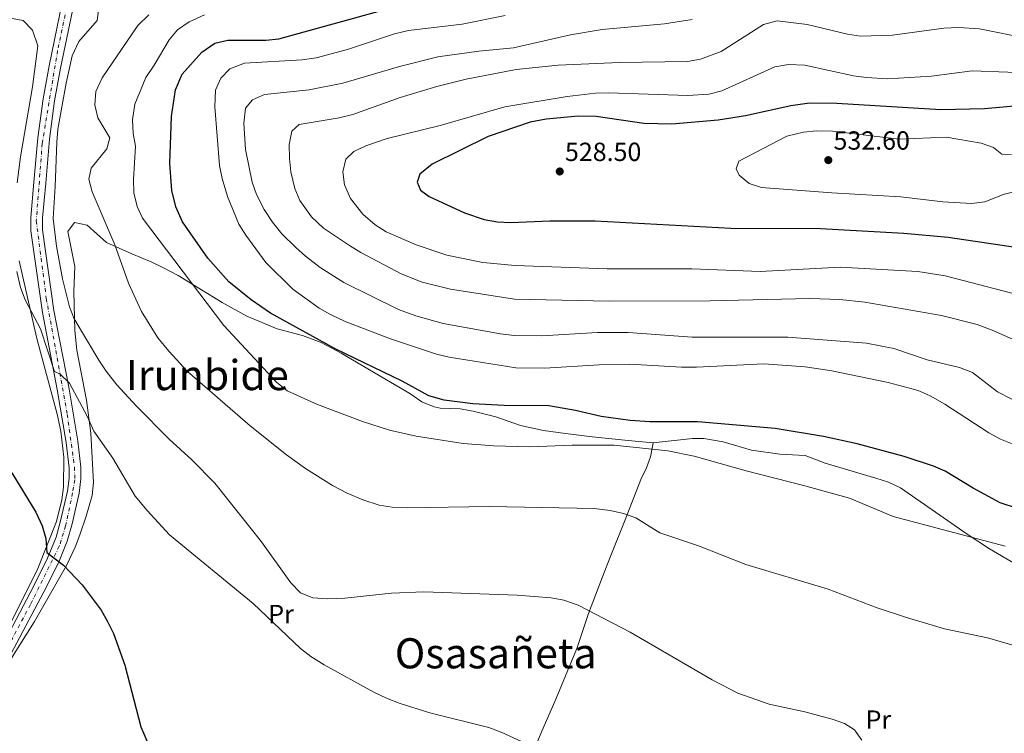
# Model space of a CAD drawing. Units: metres. Extents: x 596922 to 600356, y 4749936 to 4752298.
# Drawn here: x 598458 to 598834, y 4750916 to 4751188 of the extents above; entities that cross this region are included whole.
import ezdxf
from ezdxf.enums import TextEntityAlignment as Align

# ---------------------------------------------------------------- set-up
doc = ezdxf.new("R2010")
doc.units = ezdxf.units.M
doc.header["$MEASUREMENT"] = 0
doc.linetypes.add('DGN Style 4', pattern=[2.7856150101045474, 1.391937544087219, -0.6959687720436097, 0.001739921930109024, -0.6959687720436097])
for name, color, linetype, lineweight in [('Cota de punto acotado terreno', 7, 'Continuous', 0), ('Curva de nivel directora', 30, 'Continuous', 30), ('Curva de nivel intermedia', 30, 'Continuous', 0), ('Eje pista pavimentada', 7, 'DGN Style 4', 0), ('Etiqueta de uso rústico', 92, 'Continuous', 0), ('Línea de cambio de uso (parcela vista)', 92, 'Continuous', 0), ('Línea de pista pavimentada', 7, 'Continuous', 0), ('pavimentado', 23, 'Continuous', 0), ('Punto acotado terreno (símbolo)', 7, 'Continuous', 0), ('Texto de rotulación de espacio menor sin especificar', 7, 'Continuous', 0), ('Texto de Área (paraje) menor', 7, 'Continuous', 0)]:
    doc.layers.add(name, color=color, linetype=linetype, lineweight=lineweight)
doc.styles.add('Style-Arial', font='arial.ttf')

# ---------------------------------------------------------------- blocks, each defined once
blk = doc.blocks.new('5PATER')
at = {"layer": 'Punto acotado terreno (símbolo)', "linetype": 'Continuous', "lineweight": 0}
h = blk.add_hatch(color=51, dxfattribs=at)
edge = h.paths.add_edge_path()
edge.add_ellipse((0, 0), major_axis=(-0.1095731443231308, -0.1110710700762829), ratio=0.9994222409660317, start_angle=0, end_angle=360)

msp = doc.modelspace()

# ---------------------------------------------------------------- linework, layer by layer
at = {"layer": 'Curva de nivel directora', "color": 30, "linetype": 'Continuous', "lineweight": 30, "flags": 128}
for points, elevation in [([(598838.3300000003, 4751001.750000001), (598832.159999999, 4751003.880000001), (598821.8799999994, 4751009.390000001), (598811.1999999997, 4751015.870000001), (598806.6299999988, 4751017.880000004), (598795.5199999999, 4751021.590000001), (598777.5299999989, 4751026.380000001), (598764.7100000002, 4751029.160000001), (598746.2599999988, 4751032.17), (598716.7499999999, 4751034.750000001), (598698.3900000001, 4751034.77), (598690.9, 4751035.310000002), (598679.8299999991, 4751036.750000002), (598670.1100000006, 4751039.15), (598659.9200000004, 4751040.850000001), (598642.7799999987, 4751041.03), (598630.9099999999, 4751041.650000001), (598619.9699999989, 4751043.06), (598614.1300000005, 4751044.710000001), (598603.9400000003, 4751050.310000001), (598578.6499999992, 4751062.470000002), (598553.6399999998, 4751076.25), (598546.3199999996, 4751081.310000001), (598537.7599999988, 4751088.290000001), (598529.8099999983, 4751097.230000001), (598520.1199999988, 4751111.109999999), (598517.5499999983, 4751116.840000001), (598516.0099999983, 4751123.170000001), (598515.2599999994, 4751133.45), (598515.8899999998, 4751151.420000001), (598517.4500000001, 4751161.530000002), (598519.9899999991, 4751167.490000002), (598527.4199999989, 4751175.940000001), (598532.4700000003, 4751179.350000001), (598537.3299999996, 4751180.539999999), (598551.8899999997, 4751180.57), (598556.8600000007, 4751181.039999999), (598600.6700000003, 4751193.12)], 500.0000000000003), ([(598840.3499999987, 4751155.59), (598826.1500000008, 4751154.270000001), (598809.53, 4751153.970000002), (598769.8199999997, 4751156.32), (598759.3999999993, 4751156.470000001), (598752.2699999991, 4751155.510000002), (598734.9399999997, 4751151.640000002), (598724.5300000005, 4751149.95), (598706.8799999993, 4751148.420000002), (598696.1399999993, 4751148.689999999), (598677.9099999992, 4751151.340000001), (598671.0800000007, 4751151.510000001), (598658.9300000002, 4751150.400000001), (598652.7199999986, 4751149.220000002), (598636.7899999986, 4751143.740000002), (598615.3799999999, 4751133.210000001), (598610.7199999996, 4751129.42), (598609.5999999997, 4751126.240000002), (598610.9400000009, 4751123.270000001), (598614.2699999991, 4751120.800000002), (598627.66, 4751114.560000001), (598635.1799999991, 4751112.07), (598640.3200000002, 4751111.160000001), (598645.3200000002, 4751110.930000001), (598660.2099999987, 4751111.529999999), (598677.6299999999, 4751111.580000001), (598729.400000001, 4751108.750000002), (598763.55, 4751108.550000003), (598795.3700000001, 4751106.789999999), (598812.2199999989, 4751105.24), (598838.8400000001, 4751101.359999999)], 525.0000000000001), ([(598454.9499999998, 4751015.24), (598464.0899999995, 4751000.27), (598466.5199999991, 4750995.01), (598467.9499999996, 4750990.210000001), (598468.3399999986, 4750984.84), (598474.6599999998, 4750980.080000001), (598481.7499999997, 4750972.58), (598489.0099999995, 4750962.900000001), (598491.4999999995, 4750958.560000001), (598493.7300000002, 4750953.890000002), (598498.0399999997, 4750941.820000002), (598504.1500000006, 4750918.330000003), (598508.5199999983, 4750908.289999999)], 475)]:
    msp.add_lwpolyline(points, dxfattribs=dict(at, elevation=elevation))
at = {"layer": 'Curva de nivel intermedia', "color": 30, "linetype": 'Continuous', "lineweight": 0, "flags": 128}
for points, elevation in [([(598779.2800000013, 4750913.24), (598776.5000000007, 4750917.149999999), (598772.6699999997, 4750919.53), (598767.9800000002, 4750921.269999999), (598757.5599999998, 4750923.980000001), (598743.9499999997, 4750926.92), (598732.0400000007, 4750931.210000001), (598722.1600000013, 4750936.189999999), (598690.8900000011, 4750954.439999999), (598671.0700000017, 4750964.73), (598665.6700000016, 4750966.609999999), (598660.7600000009, 4750967.539999999), (598647.7600000009, 4750968.529999999), (598612.1500000001, 4750969.789999999), (598599.8099999997, 4750969.390000001), (598582.030000001, 4750967.460000001), (598575.4200000016, 4750967.159999999), (598569.7900000013, 4750967.57), (598565.1599999999, 4750969.459999999), (598561.4100000014, 4750973.330000001), (598550.24, 4750988.939999999), (598532.3899999999, 4751011.3), (598523.6799999994, 4751020.31), (598514.9600000001, 4751028.17), (598502.4000000005, 4751040.84), (598495.0600000002, 4751048.9), (598490.9600000008, 4751054.159999999), (598488.1199999999, 4751058.27), (598478.7800000013, 4751074.109999998), (598476.9300000007, 4751078.749999999), (598474.2700000008, 4751089.33), (598471.9999999999, 4751101.810000001), (598470.7000000011, 4751112.449999998), (598471.5300000004, 4751124.710000001), (598472.0700000012, 4751141.539999999), (598472.5700000019, 4751146.510000001), (598475.6699999999, 4751164.079999999), (598477.99, 4751174.59), (598480.5800000007, 4751180.029999999), (598487.530000002, 4751188.050000001), (598489.3200000002, 4751201.679999999)], 485), ([(598841.7700000004, 4750948.109999999), (598827.350000001, 4750952.3), (598810.86, 4750955.74), (598796.3300000012, 4750960.009999999), (598785.1799999999, 4750963.730000001), (598766.5400000007, 4750970.930000001), (598735.1200000008, 4750980.289999999), (598717.0100000014, 4750987.42), (598702.2400000013, 4750992.369999997), (598693.0900000005, 4750998.140000002), (598688.3600000008, 4750999.750000001), (598683.2600000001, 4751000.88), (598677.1700000016, 4751001.720000001), (598637.2800000003, 4751002.490000002), (598605.8300000012, 4751001.960000001), (598600.1200000005, 4751002.23), (598595.1800000007, 4751002.980000001), (598588.8700000007, 4751005.019999999), (598582.9100000017, 4751007.48), (598577.3300000004, 4751010.5), (598567.0000000016, 4751016.999999999), (598559.7199999995, 4751022.17), (598545.9700000009, 4751033.289999999), (598522.040000001, 4751054.05), (598514.8600000016, 4751061.779999999), (598510.7100000009, 4751066.909999999), (598504.4900000005, 4751076.890000002), (598499.5400000017, 4751087.680000001), (598494.2100000008, 4751102.390000001), (598485.6400000011, 4751122.59), (598484.3899999994, 4751127.439999999), (598485.2099999997, 4751131.67), (598491.2200000001, 4751139.09), (598492.2999999997, 4751143.220000001), (598487.8099999992, 4751150.930000001), (598486.6800000004, 4751155.8), (598486.970000001, 4751160.970000001), (598489.4600000011, 4751166.119999999), (598502.9800000016, 4751186.140000001), (598507.2300000007, 4751190.189999998)], 490.0000000000001), ([(598528.4400000003, 4751190.26), (598522.6600000003, 4751187.56), (598518.220000001, 4751184.460000002), (598514.9900000013, 4751180.659999999), (598509.3200000006, 4751170.939999999), (598506.0400000016, 4751166.24), (598501.8600000017, 4751156.09), (598501.0300000003, 4751150.100000001), (598501.2400000005, 4751144.92), (598502.120000001, 4751139.999999999), (598501.4200000014, 4751127.359999999), (598501.5600000002, 4751122.209999999), (598502.7400000002, 4751117.029999998), (598504.8800000015, 4751112.52), (598535.8600000012, 4751071.539999999)], 495), ([(598543.72, 4751171.770000001), (598565.7900000003, 4751173.009999998), (598571.0499999997, 4751173.829999999), (598583.0900000005, 4751177), (598601.000000001, 4751182.92), (598606.360000001, 4751184.189999999), (598626.8600000021, 4751186.699999999), (598643.2300000003, 4751190)], 505.0000000000001), ([(598836.5600000002, 4751043.490000002), (598831.0599999992, 4751046.230000001), (598821.5199999996, 4751053.560000001), (598816.62, 4751055.519999999), (598804.2500000005, 4751058.5), (598791.49, 4751062.83), (598781.0899999995, 4751064.779999998), (598751.0599999998, 4751067.17), (598714.6300000009, 4751067.15), (598690.1199999999, 4751068.939999999), (598678.4000000008, 4751068.859999998), (598657.1800000002, 4751067.640000001), (598646.6700000003, 4751067.789999999), (598641.430000001, 4751068.34), (598619.6200000001, 4751072.369999999), (598609.1300000004, 4751075.289999999), (598602.5700000002, 4751077.720000001), (598581.6700000011, 4751087.939999999), (598572.6499999999, 4751093.76), (598566.9700000006, 4751097.980000001), (598563.28, 4751101.349999999), (598558.0300000019, 4751106.619999999), (598554.430000001, 4751110.970000001), (598551.19, 4751115.819999999), (598548.3100000012, 4751121.560000001), (598546.6600000015, 4751126.289999999), (598544.1400000004, 4751138.789999999), (598543.5200000011, 4751148.800000002), (598544.1, 4751154.56), (598546.7599999999, 4751157.749999999), (598551.3300000008, 4751159.779999998), (598568.3700000019, 4751161.609999999), (598581.2700000011, 4751164.099999999), (598602.8700000019, 4751170.480000001), (598617.5599999992, 4751174.130000001), (598633.200000001, 4751176.300000001), (598646.3799999997, 4751177.579999999), (598668.1500000004, 4751182.589999998), (598680.2000000002, 4751184.640000001), (598704.0400000006, 4751186.810000001), (598714.5800000017, 4751188.390000001)], 510), ([(598603.2000000004, 4751158.660000001), (598617.1800000014, 4751162.880000001), (598628.3600000018, 4751165.699999999), (598647.4400000013, 4751169.269999999), (598663.4000000006, 4751170.960000001), (598686.87, 4751171.940000001), (598712.7700000012, 4751172.32), (598717.7700000014, 4751173.33), (598725.6799999995, 4751176.259999998), (598741.8600000021, 4751186.470000001), (598747.0000000009, 4751187.91), (598758.4400000004, 4751186.529999999), (598773.8299999997, 4751182.81), (598778.7900000018, 4751182.099999999), (598791.0600000008, 4751182.45), (598810.5899999995, 4751185.109999999), (598816.24, 4751185.38), (598824.1799999994, 4751184.890000001), (598843.2499999999, 4751181.02)], 515.0000000000001), ([(598838.67, 4751025.569999999), (598832.2700000008, 4751028.16), (598827.8600000007, 4751030.619999998), (598811.0200000008, 4751041.550000001), (598805.3500000002, 4751044.699999998), (598800.7800000014, 4751046.73), (598789.3600000021, 4751049.800000001), (598767.9400000023, 4751054.269999999), (598757.7699999999, 4751055.789999999), (598741.9900000017, 4751056.939999999), (598716.2000000001, 4751055.640000002), (598710.5300000015, 4751055.599999999), (598690.6699999998, 4751056.75), (598679.1400000007, 4751056.529999998), (598658.3400000001, 4751055.220000001), (598647.3400000008, 4751055.38), (598621.9100000011, 4751059.439999999), (598617.0499999997, 4751060.63), (598599.4299999997, 4751066.52), (598582.1100000015, 4751073.140000001), (598576.5100000001, 4751075.710000001), (598572.1900000018, 4751078.239999999), (598562.1500000014, 4751085.49), (598551.9299999998, 4751095.66), (598544.2400000008, 4751106.02), (598541.5499999997, 4751110.32), (598537.2900000017, 4751120.789999999), (598535.2199999996, 4751127.730000001), (598534.2200000006, 4751132.63), (598532.4800000016, 4751155.119999998), (598532.7200000007, 4751161.48), (598534.7700000004, 4751166.06), (598538.2100000003, 4751169.56), (598543.72, 4751171.770000001)], 505.0000000000001), ([(598634.6800000007, 4751095.67), (598620.9400000012, 4751098.439999999), (598609.26, 4751102.390000001), (598597.8499999995, 4751107.359999998), (598593.5800000002, 4751109.949999999), (598588.9100000008, 4751114.100000001), (598584.15, 4751120.100000001), (598581.9000000014, 4751125.27), (598581.2100000007, 4751130.300000001), (598582.3799999997, 4751135.130000001), (598585.5200000001, 4751138.05), (598590.0399999997, 4751140.220000001), (598598.2000000003, 4751142.930000001), (598618.4400000023, 4751147.909999999), (598643.1400000008, 4751155.08), (598666.8700000017, 4751158.969999999), (598677.650000002, 4751160.25), (598682.6500000021, 4751160.399999999), (598712.9000000008, 4751159.369999999), (598720.9499999997, 4751159.949999998), (598725.9299999997, 4751161.15), (598746.1300000013, 4751170.289999999), (598751.3700000006, 4751171.289999999), (598757.5500000009, 4751171.039999999), (598776.2000000012, 4751166.970000001), (598781.140000001, 4751166.23), (598789.1800000009, 4751165.8), (598805.9600000004, 4751166.789999999), (598821.4700000003, 4751168.810000001), (598848.6100000021, 4751167.859999998)], 520), ([(598858.02, 4751056.84), (598829.6800000002, 4751069.52), (598823.3900000004, 4751071.890000001), (598809.7600000004, 4751075.369999999), (598780.4600000015, 4751080.449999999), (598770.9500000008, 4751081.470000001), (598759.4400000018, 4751081.890000002), (598721.4700000006, 4751080.939999999), (598682.9400000006, 4751080.82), (598646.7700000008, 4751081.560000001), (598622.3700000015, 4751085.49), (598611.5900000012, 4751088.109999999), (598603.5900000016, 4751091.34), (598588.0900000005, 4751099.489999998), (598583.7800000012, 4751102.130000001), (598573.9100000006, 4751108.74), (598569.3500000008, 4751113.029999999), (598564.9200000007, 4751119.319999999), (598562.9699999995, 4751123.92), (598561.4800000008, 4751130.199999998), (598560.8900000007, 4751135.390000001), (598560.8200000013, 4751140.739999999), (598561.8000000004, 4751145.730000001), (598564.570000002, 4751148.33), (598579.8099999992, 4751150.890000002), (598585.1, 4751152.160000001), (598603.2000000004, 4751158.660000001)], 515.0000000000001), ([(598836.5100000009, 4751136.680000001), (598832.8000000005, 4751136.98), (598829.5900000008, 4751139.519999999), (598824.87, 4751141.189999999), (598811.4900000002, 4751143.439999999), (598793.610000001, 4751142.769999999), (598768.0899999997, 4751145.810000001), (598761.99, 4751145.929999999), (598757.0200000011, 4751145.359999999), (598750.7100000011, 4751143.849999998), (598732.4400000009, 4751134.319999999), (598731.4000000014, 4751131.369999999), (598732.4699999999, 4751128.949999998), (598736.2899999998, 4751125.73), (598741.0100000005, 4751124.319999999), (598767.8400000016, 4751122.180000001), (598794.2800000015, 4751120.640000001), (598810.2200000007, 4751118.779999998), (598821.2100000011, 4751118.13), (598826.2400000002, 4751118.820000002), (598833.650000002, 4751121.680000001), (598838.6200000008, 4751122.909999999)], 530.0000000000001), ([(598836.5399999999, 4751083.880000001), (598811.1100000002, 4751090.49), (598800.7600000014, 4751092.189999999), (598771.1000000006, 4751093.800000001), (598740.5700000002, 4751092.130000001), (598714.5199999991, 4751093.149999999), (598682.1700000016, 4751093.159999999), (598647.0700000003, 4751094.429999999), (598634.6800000007, 4751095.67)], 520), ([(598458.2800000003, 4751086.08), (598456.8499999997, 4751092.15)], 480.0000000000001), ([(598662.4900000008, 4750906.680000001), (598641.65, 4750916.289999999), (598636.9400000006, 4750917.980000001), (598614.4800000014, 4750923.66), (598603.0900000009, 4750927.230000001), (598597.9800000013, 4750929.269999999), (598593.0999999996, 4750931.509999998), (598574.1000000006, 4750941.939999999), (598569.0400000003, 4750945.140000001), (598565.1100000007, 4750948.23), (598547.0000000013, 4750965.38), (598515.0899999996, 4750991.659999999), (598506.54, 4751000.91), (598502.0400000006, 4751006.4), (598493.4599999997, 4751020.899999999), (598486.2400000001, 4751031.269999999), (598483.7000000009, 4751036.970000001), (598477.02, 4751049.499999999), (598473.4500000004, 4751053.039999999), (598471.230000001, 4751053.989999999), (598465.9100000011, 4751070.25), (598460.0100000004, 4751081.390000001), (598458.2800000003, 4751086.08)], 480.0000000000001), ([(598535.8600000012, 4751071.539999999), (598555.9100000008, 4751049.899999999), (598559.980000001, 4751046.550000001), (598571.5599999992, 4751041.430000001), (598588.7300000021, 4751034.949999998), (598599.0900000001, 4751031.529999998), (598609.24, 4751029.3), (598627.2199999997, 4751026.52), (598638.8700000016, 4751025.640000001), (598652.6300000014, 4751025.220000001), (598668.8000000007, 4751025.84), (598684.7700000011, 4751025.819999999), (598705.240000001, 4751023.66), (598715.3500000007, 4751021.680000001), (598735.1299999999, 4751016.009999999), (598757.5900000011, 4751010.390000001), (598774.6900000002, 4751005.640000001), (598791.310000001, 4750998.579999999), (598834.0000000007, 4750987.31)], 495)]:
    msp.add_lwpolyline(points, dxfattribs=dict(at, elevation=elevation))
at = {"layer": 'Eje pista pavimentada', "color": 7, "linetype": 'DGN Style 4', "lineweight": 0}
msp.add_polyline3d([(598484.1799999992, 4751232.560000001, 483.5200000000041), (598472.4299999989, 4751176.600000001, 483.2500000000001), (598466.5599999971, 4751141.09, 482.5899999999966), (598464.2800000017, 4751111.520000001, 480.9600000000065), (598468.1199999995, 4751081.86, 480.9199999999984), (598476.109999998, 4751037.630000004, 478.6699999999984), (598478.8599999995, 4751017.390000001, 477.2899999999936), (598479.0199999983, 4751012.609999999, 477.1300000000047), (598478.1499999987, 4751007.609999999, 476.9299999999931), (598475.489999999, 4750995.03, 475.6699999999984), (598473.0500000003, 4750987.230000001, 475.1199999999953), (598462.089999999, 4750964.990000002, 473.3600000000007), (598439.1999999986, 4750922.320000002, 470.5099999999948)], dxfattribs=at)
at = {"layer": 'Línea de cambio de uso (parcela vista)', "color": 92, "linetype": 'Continuous', "lineweight": 0}
for points in [[(598454.4000000004, 4751188.91, 481.570000000007), (598459.3099999996, 4751188.01, 481.570000000007), (598462.8899999997, 4751184.289999999, 481.570000000007), (598464.9400000004, 4751178.42, 481.570000000007), (598462.8200000003, 4751162.720000001, 480.8500000000058), (598458.2599999999, 4751136.02, 480.0399999999936), (598456.9299999997, 4751126.109999999, 479.7799999999989)], [(598448.8399999999, 4750935.17, 471.2100000000065), (598463.6500000004, 4750958.480000001, 472.4499999999971), (598475.8099999996, 4750979.9, 475.3800000000047), (598479.1600000003, 4750986.949999999, 476.570000000007), (598480.8600000005, 4750991.57, 477.4199999999983), (598483.3399999999, 4750998.800000001, 478.3600000000006), (598485.5700000003, 4751006.699999999, 479.0899999999965), (598486.0999999996, 4751011.66, 479.6699999999983), (598485.1100000005, 4751030.470000001, 481.4199999999983), (598483.4400000004, 4751043.029999999, 482.1999999999971), (598479.7699999996, 4751062.199999999, 484.0099999999948), (598478.9800000006, 4751069.699999999, 484.7700000000041), (598478.5999999996, 4751084.550000001, 487.1499999999942), (598479.0099999999, 4751094.119999999, 486.9799999999959), (598476.3700000001, 4751107.4, 486.3500000000058), (598478.8700000001, 4751110.880000001, 486.9799999999959), (598483.6799999997, 4751109.869999999, 487.9199999999983), (598491.0999999996, 4751103.24, 489.3500000000058), (598500.79, 4751098.92, 490.7599999999948), (598508.0999999996, 4751095.84, 492.3399999999965), (598512.5899999999, 4751093.710000001, 492.6699999999983), (598518.3700000001, 4751090.680000001, 492.9700000000012), (598535.2699999996, 4751080.350000001, 495.7899999999936), (598544.5999999996, 4751075.180000001, 496.8800000000047), (598556.2300000006, 4751070.27, 497.6999999999971), (598565.9000000004, 4751067.730000001, 497.9900000000052), (598573.0099999999, 4751065.08, 498.0099999999948), (598580.6900000004, 4751060.949999999, 498.3300000000018), (598599.5, 4751049.92, 498.3300000000018), (598606.8899999997, 4751045.59, 497.6999999999971), (598611.4699999997, 4751042.42, 497.070000000007), (598616.1100000005, 4751040.49, 497.070000000007), (598618.4699999997, 4751039.980000001, 497.070000000007), (598626.0499999998, 4751039.779999999, 497.070000000007), (598630.9500000002, 4751038.800000001, 497.070000000007), (598639.6500000004, 4751036.66, 497.070000000007), (598649.1200000001, 4751033.4, 497.070000000007), (598657.8899999997, 4751031.460000001, 496.9700000000012), (598666.2999999998, 4751030.27, 496.4400000000023), (598676.4000000004, 4751029.050000001, 494.8600000000006), (598690.1600000003, 4751027.689999999, 494.1199999999953), (598699.6900000004, 4751026.76, 494.6999999999971)], [(598457.7100000001, 4751096.230000001, 479.7299999999959), (598464.54, 4751066.600000001, 479.429999999993), (598472.2800000003, 4751037.65, 478.2700000000041), (598473.6600000003, 4751031.189999999, 477.9600000000065), (598474.7400000002, 4751021.24, 477.4199999999983), (598474.6900000004, 4751009.859999999, 476.570000000007), (598474.0599999996, 4751004.930000001, 476.1499999999942), (598471.9500000002, 4750996.710000001, 475.429999999993), (598464.5700000003, 4750978.16, 473.6499999999942), (598449.8700000001, 4750948.970000001, 471.2400000000052)], [(598699.6900000004, 4751026.76, 494.6999999999971), (598714.7300000006, 4751028.430000001, 495.3800000000047), (598719.0499999998, 4751028.449999999, 495.4900000000052), (598726.3899999997, 4751027.16, 495.4900000000052), (598737.2699999996, 4751023.980000001, 495.4900000000052), (598747.9900000002, 4751022.480000001, 495.1699999999983), (598757.6900000004, 4751021.960000001, 494.8600000000006), (598765.3799999999, 4751018.930000001, 495.1699999999983), (598784.7400000002, 4751013.279999999, 495.8099999999977), (598789.4900000002, 4751011.67, 495.8899999999995), (598794.04, 4751009.550000001, 495.8600000000006), (598819.54, 4750991.880000001, 494.8600000000006), (598828.0599999996, 4750986.230000001, 493.9100000000035), (598837.8899999997, 4750980.539999999, 492.9700000000012), (598843.04, 4750977.51, 492.9700000000012), (598845.3499999996, 4750975.210000001, 492.6499999999942), (598846.4699999997, 4750970.27, 492.5299999999989), (598846.4600000001, 4750941.83, 489.5), (598846.0099999999, 4750926.890000001, 488.2200000000012), (598845.8600000005, 4750906.810000001, 487.2400000000052), (598845.7400000002, 4750887.680000001, 486.9799999999959), (598845.2400000002, 4750875.600000001, 486.9799999999959), (598842.1299999999, 4750849.960000001, 486.9799999999959), (598841, 4750836.800000001, 486.9799999999959)], [(598639.0099999999, 4750875.41, 477.8300000000018), (598645.7100000001, 4750888.970000001, 479.8600000000006), (598651.8799999999, 4750903.600000001, 480.3600000000006), (598656.7800000003, 4750915.720000001, 481.3000000000029), (598662.5, 4750928.83, 481.6199999999953), (598670.5599999996, 4750948.230000001, 483.1900000000023), (598675.0800000001, 4750961.57, 484.4499999999971), (598680.3399999999, 4750975.52, 486.1300000000047), (598683.5700000003, 4750983.74, 487.4900000000052), (598689.0800000001, 4750997.369999999, 490.4900000000052), (598694.9500000002, 4751012.720000001, 492.6499999999942), (598697.0999999996, 4751017.180000001, 493.5800000000018), (598698.6699999999, 4751021.42, 494.2299999999959), (598699.6900000004, 4751026.76, 494.5399999999936)]]:
    msp.add_polyline3d(points, dxfattribs=at)
at = {"layer": 'Línea de pista pavimentada', "color": 7, "linetype": 'Continuous', "lineweight": 0}
for points in [[(598447.1700000013, 4750941.630000002, 471.1399999999995), (598463.1799999997, 4750971.92, 473.8999999999943), (598468.6200000001, 4750982.77, 474.5099999999947), (598471.8399999988, 4750990.670000001, 475.4299999999931), (598473.589999999, 4750996.960000001, 475.7400000000054), (598476.1900000008, 4751008.300000003, 476.9700000000012), (598476.8299999977, 4751013.270000001, 477.1499999999942), (598476.7899999976, 4751017.150000001, 477.279999999999), (598475.739999997, 4751026.83, 478.1999999999971), (598472.2600000014, 4751047.180000002, 479.1199999999955), (598466.6000000018, 4751076.590000002, 480.9100000000035), (598462.1799999984, 4751107.770000001, 480.9600000000065), (598462.1499999971, 4751112.820000002, 480.9600000000065), (598463.4099999999, 4751126.290000001, 482.1900000000023), (598464.8799999985, 4751143.230000001, 482.6399999999995), (598466.85, 4751158.100000001, 483.0599999999978), (598469.1499999977, 4751170.76, 483.4199999999983), (598476.230000001, 4751205.029999999, 482.4700000000012)], [(598480.640000001, 4751204.110000002, 482.4700000000012), (598473.5599999977, 4751169.900000001, 483.4199999999983), (598471.289999999, 4751157.4, 483.0599999999978), (598469.350000001, 4751142.740000002, 482.6399999999995), (598467.8999999983, 4751125.890000001, 482.1900000000023), (598466.6599999999, 4751112.62, 480.9600000000065), (598466.6800000002, 4751108.09, 480.9600000000065), (598471.0399999986, 4751077.330000001, 480.9100000000035), (598476.6900000013, 4751047.980000001, 479.1199999999955), (598480.1999999986, 4751027.449999999, 478.1999999999971), (598481.2899999992, 4751017.42, 477.279999999999), (598481.3299999972, 4751013.01, 477.1499999999942), (598480.6299999976, 4751007.510000001, 476.9700000000012), (598477.9499999998, 4750995.850000001, 475.7400000000054), (598476.109999998, 4750989.210000002, 475.4299999999931), (598472.7199999974, 4750980.91, 474.5099999999947), (598467.1799999987, 4750969.859999999, 473.8999999999943), (598451.1499999978, 4750939.53, 471.1399999999995)]]:
    msp.add_polyline3d(points, dxfattribs=at)
at = {"layer": 'pavimentado', "color": 23, "linetype": 'Continuous', "lineweight": 0}
for points in [[(598447.1700000018, 4750941.630000001, 471.1399999999995), (598463.1800000002, 4750971.92, 473.8999999999942), (598468.6200000007, 4750982.77, 474.5099999999948), (598471.8399999995, 4750990.670000001, 475.429999999993), (598473.5899999995, 4750996.96, 475.7400000000052), (598476.1900000012, 4751008.300000002, 476.9700000000012), (598476.8299999982, 4751013.270000001, 477.1499999999942), (598476.7899999982, 4751017.15, 477.2799999999989), (598475.7399999974, 4751026.829999999, 478.1999999999971), (598472.2600000018, 4751047.180000001, 479.1199999999953), (598466.6000000023, 4751076.590000001, 480.9100000000035), (598462.1799999989, 4751107.77, 480.9600000000065), (598462.1499999977, 4751112.820000002, 480.9600000000065), (598463.4100000005, 4751126.29, 482.1900000000023), (598464.879999999, 4751143.230000001, 482.6399999999995), (598466.8500000006, 4751158.099999999, 483.0599999999977), (598469.1499999982, 4751170.759999999, 483.4199999999983), (598476.2300000014, 4751205.029999999, 482.4700000000012)], [(598480.6400000014, 4751204.11, 482.4700000000012), (598473.5599999982, 4751169.9, 483.4199999999983), (598471.2899999995, 4751157.399999999, 483.0599999999977), (598469.3500000016, 4751142.740000002, 482.6399999999995), (598467.8999999987, 4751125.890000001, 482.1900000000023), (598466.6600000004, 4751112.62, 480.9600000000065), (598466.6800000005, 4751108.09, 480.9600000000065), (598471.0399999992, 4751077.330000001, 480.9100000000035), (598476.6900000019, 4751047.980000001, 479.1199999999953), (598480.199999999, 4751027.449999998, 478.1999999999971), (598481.2899999997, 4751017.42, 477.2799999999989), (598481.3299999976, 4751013.009999999, 477.1499999999942), (598480.629999998, 4751007.510000001, 476.9700000000012), (598477.9500000003, 4750995.850000001, 475.7400000000052), (598476.1099999985, 4750989.210000001, 475.429999999993), (598472.7199999979, 4750980.909999999, 474.5099999999948), (598467.1799999991, 4750969.859999998, 473.8999999999942), (598451.1499999983, 4750939.529999999, 471.1399999999995)]]:
    msp.add_polyline3d(points, dxfattribs=at)

# ---------------------------------------------------------------- block references
at = {"layer": 'Punto acotado terreno (símbolo)', "color": 7, "linetype": 'Continuous', "lineweight": 0, "xscale": 10, "yscale": 10, "zscale": 10}
for p in [(598766.5499999997, 4751134.720000002, 532.6000000000058), (598664.0599999977, 4751130.380000001, 528.5)]:
    msp.add_blockref('5PATER', p, dxfattribs=at)

# ---------------------------------------------------------------- texts
at = {"layer": 'Cota de punto acotado terreno', "color": 7, "linetype": 'Continuous', "lineweight": 0, "style": 'Style-Arial'}
for s, p in [('532.60', (598768.5300000005, 4751138.720000001, 532.6000000000058)), ('528.50', (598666.0399999986, 4751134.380000002, 528.5))]:
    msp.add_text(s, height=7.000000000000002, dxfattribs=at).set_placement(p)
at = {"layer": 'Etiqueta de uso rústico', "color": 92, "linetype": 'Continuous', "lineweight": 0, "style": 'Style-Arial'}
for p in [(598557.7054566093, 4750961.36001, 480.75), (598785.6554566098, 4750921.050010001, 485.7100000000065)]:
    msp.add_text('Pr', height=7.000000000000002, dxfattribs=at).set_placement(p, align=Align.MIDDLE_CENTER)
at = {"layer": 'Texto de rotulación de espacio menor sin especificar', "color": 7, "linetype": 'Continuous', "lineweight": 0, "style": 'Style-Arial'}
msp.add_text('Irunbide', height=11.5, dxfattribs=at).set_placement((598529.5148853161, 4751052.630010001, 488.2899999999936), align=Align.MIDDLE_CENTER)
at = {"layer": 'Texto de Área (paraje) menor', "color": 7, "linetype": 'Continuous', "lineweight": 0, "style": 'Style-Arial'}
msp.add_text('Osasañeta', height=11.5, dxfattribs=at).set_placement((598639.6058254418, 4750946.380010001, 482.1999999999971), align=Align.MIDDLE_CENTER)

doc.saveas('drawing.dxf')
